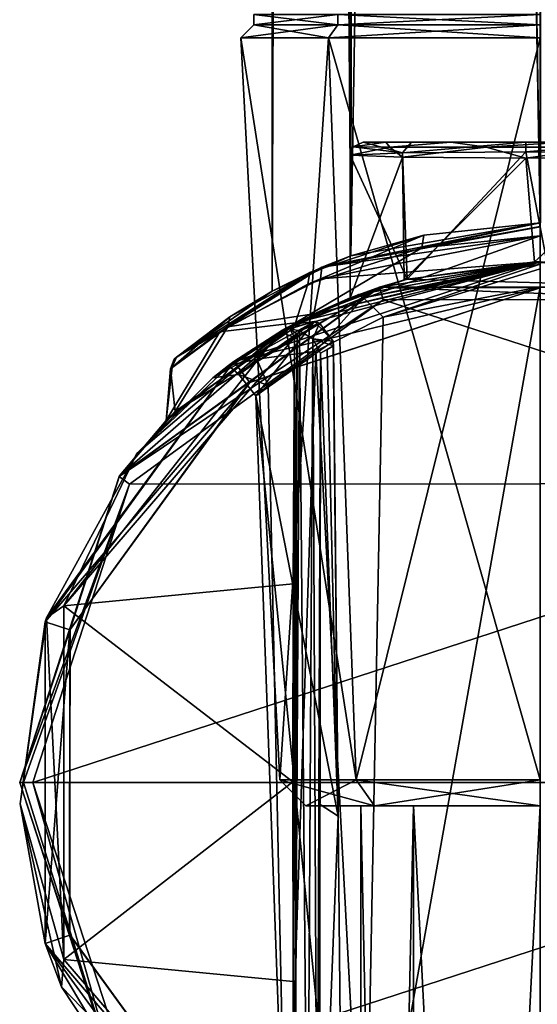
# Model space of a CAD drawing. Units: millimetres. Extents: x -57 to 127, y -454 to 454.
# Drawn here: x -20 to 0, y -9 to 29 of the extents above; entities that cross this region are included whole.
import ezdxf

# ---------------------------------------------------------------- set-up
doc = ezdxf.new("R2010")
doc.units = ezdxf.units.MM
doc.header["$LTSCALE"] = 65.185185
for name, color, linetype in [('371', 7, 'CONTINUOUS'), ('373', 7, 'CONTINUOUS'), ('375', 7, 'CONTINUOUS'), ('377', 7, 'CONTINUOUS'), ('379', 7, 'CONTINUOUS'), ('383', 7, 'CONTINUOUS'), ('384', 7, 'CONTINUOUS'), ('385', 7, 'CONTINUOUS'), ('386', 7, 'CONTINUOUS'), ('387', 7, 'CONTINUOUS'), ('388', 7, 'CONTINUOUS'), ('389', 7, 'CONTINUOUS'), ('390', 7, 'CONTINUOUS'), ('391', 7, 'CONTINUOUS'), ('392', 7, 'CONTINUOUS'), ('400', 7, 'CONTINUOUS'), ('401', 7, 'CONTINUOUS'), ('402', 7, 'CONTINUOUS'), ('403', 7, 'CONTINUOUS'), ('404', 7, 'CONTINUOUS'), ('405', 7, 'CONTINUOUS'), ('406', 7, 'CONTINUOUS'), ('407', 7, 'CONTINUOUS'), ('410', 7, 'CONTINUOUS'), ('416', 7, 'CONTINUOUS'), ('417', 7, 'CONTINUOUS'), ('418', 7, 'CONTINUOUS'), ('419', 7, 'CONTINUOUS'), ('420', 7, 'CONTINUOUS'), ('423', 7, 'CONTINUOUS'), ('424', 7, 'CONTINUOUS'), ('602', 7, 'CONTINUOUS')]:
    doc.layers.add(name, color=color, linetype=linetype)

msp = doc.modelspace()

# ---------------------------------------------------------------- linework, layer by layer
at = {"layer": '371', "linetype": 'Continuous'}
for points in [[(-9.006, -0.9, -50.107), (-6.368, -0.9, -56.475), (-6.898, -0.9, -50.107), (-9.006, -0.9, -50.107)], [(-6.368, -0.9, -43.739), (-9.006, -0.9, -50.107), (-6.898, -0.9, -50.107), (-6.368, -0.9, -43.739)], [(-6.898, -0.9, -50.107), (-6.368, -0.9, -56.475), (-4.875, -0.9, -54.988), (-6.898, -0.9, -50.107)], [(-4.875, -0.9, -45.226), (-6.368, -0.9, -43.739), (-6.898, -0.9, -50.107), (-4.875, -0.9, -45.226)], [(-6.368, -0.9, -56.475), (0, -0.9, -59.113), (-4.875, -0.9, -54.988), (-6.368, -0.9, -56.475)], [(0, -0.9, -41.101), (-6.368, -0.9, -43.739), (0, -0.9, -43.207), (0, -0.9, -41.101)], [(0, -0.9, -43.207), (-6.368, -0.9, -43.739), (-4.875, -0.9, -45.226), (0, -0.9, -43.207)], [(0, -0.9, -59.113), (0, -0.9, -57.007), (-4.875, -0.9, -54.988), (0, -0.9, -59.113)]]:
    msp.add_3dface(points, dxfattribs=at)
at = {"layer": '373', "linetype": 'Continuous'}
for points in [[(-11.5, 28.6, -50.107), (-8.132, 28.6, -58.239), (-10.006, 0.1, -50.107), (-11.5, 28.6, -50.107)], [(-8.132, 28.6, -41.975), (-11.5, 28.6, -50.107), (-7.076, 0.1, -43.031), (-8.132, 28.6, -41.975)], [(-7.076, 0.1, -43.031), (-11.5, 28.6, -50.107), (-10.006, 0.1, -50.107), (-7.076, 0.1, -43.031)], [(-10.006, 0.1, -50.107), (-8.132, 28.6, -58.239), (-7.076, 0.1, -57.183), (-10.006, 0.1, -50.107)], [(0, 0.1, -40.101), (0, 28.6, -38.607), (-8.132, 28.6, -41.975), (0, 0.1, -40.101)], [(0, 0.1, -40.101), (-8.132, 28.6, -41.975), (-7.076, 0.1, -43.031), (0, 0.1, -40.101)], [(-8.132, 28.6, -58.239), (0, 28.6, -61.607), (-7.076, 0.1, -57.183), (-8.132, 28.6, -58.239)], [(0, 28.6, -61.607), (0, 0.1, -60.113), (-7.076, 0.1, -57.183), (0, 28.6, -61.607)]]:
    msp.add_3dface(points, dxfattribs=at)
at = {"layer": '375', "linetype": 'Continuous'}
for points in [[(-11, 29.1, -50.107), (-7.778, 29.1, -57.885), (-11.5, 28.6, -50.107), (-11, 29.1, -50.107)], [(-11, 29.1, -50.107), (-11.5, 28.6, -50.107), (-8.132, 28.6, -41.975), (-11, 29.1, -50.107)], [(-7.778, 29.1, -57.885), (-8.132, 28.6, -58.239), (-11.5, 28.6, -50.107), (-7.778, 29.1, -57.885)], [(-7.778, 29.1, -42.329), (-11, 29.1, -50.107), (-8.132, 28.6, -41.975), (-7.778, 29.1, -42.329)], [(-7.778, 29.1, -57.885), (0, 29.1, -61.107), (-8.132, 28.6, -58.239), (-7.778, 29.1, -57.885)], [(0, 29.1, -61.107), (0, 28.6, -61.607), (-8.132, 28.6, -58.239), (0, 29.1, -61.107)], [(0, 28.6, -38.607), (-7.778, 29.1, -42.329), (-8.132, 28.6, -41.975), (0, 28.6, -38.607)], [(0, 29.1, -39.107), (-7.778, 29.1, -42.329), (0, 28.6, -38.607), (0, 29.1, -39.107)]]:
    msp.add_3dface(points, dxfattribs=at)
at = {"layer": '377', "linetype": 'Continuous'}
for points in [[(-9.006, -0.9, -50.107), (-6.368, -0.9, -43.739), (-10.006, 0.1, -50.107), (-9.006, -0.9, -50.107)], [(-9.006, -0.9, -50.107), (-10.006, 0.1, -50.107), (-7.076, 0.1, -57.183), (-9.006, -0.9, -50.107)], [(-6.368, -0.9, -43.739), (-7.076, 0.1, -43.031), (-10.006, 0.1, -50.107), (-6.368, -0.9, -43.739)], [(-6.368, -0.9, -56.475), (-9.006, -0.9, -50.107), (-7.076, 0.1, -57.183), (-6.368, -0.9, -56.475)], [(0, 0.1, -60.113), (-6.368, -0.9, -56.475), (-7.076, 0.1, -57.183), (0, 0.1, -60.113)], [(-6.368, -0.9, -43.739), (0, -0.9, -41.101), (-7.076, 0.1, -43.031), (-6.368, -0.9, -43.739)], [(0, -0.9, -41.101), (0, 0.1, -40.101), (-7.076, 0.1, -43.031), (0, -0.9, -41.101)], [(0, -0.9, -59.113), (-6.368, -0.9, -56.475), (0, 0.1, -60.113), (0, -0.9, -59.113)]]:
    msp.add_3dface(points, dxfattribs=at)
at = {"layer": '379', "linetype": 'Continuous'}
for points in [[(-6.898, -0.9, -50.107), (-4.875, -0.9, -54.988), (-6.899, -96.4, -50.107), (-6.898, -0.9, -50.107)], [(-4.878, -96.4, -45.227), (-6.898, -0.9, -50.107), (-6.899, -96.4, -50.107), (-4.878, -96.4, -45.227)], [(-6.899, -96.4, -50.107), (-4.875, -0.9, -54.988), (-4.878, -96.4, -54.987), (-6.899, -96.4, -50.107)], [(-4.875, -0.9, -45.226), (-6.898, -0.9, -50.107), (-4.878, -96.4, -45.227), (-4.875, -0.9, -45.226)], [(-4.875, -0.9, -54.988), (0, -0.9, -57.007), (-4.878, -96.4, -54.987), (-4.875, -0.9, -54.988)], [(0, -0.9, -57.007), (0, -96.4, -57.007), (-4.878, -96.4, -54.987), (0, -0.9, -57.007)], [(0, -96.4, -43.207), (-4.875, -0.9, -45.226), (-4.878, -96.4, -45.227), (0, -96.4, -43.207)], [(0, -0.9, -43.207), (-4.875, -0.9, -45.226), (0, -96.4, -43.207), (0, -0.9, -43.207)]]:
    msp.add_3dface(points, dxfattribs=at)
at = {"layer": '383', "linetype": 'Continuous'}
for points in [[(-7.776, 29.5, -42.331), (-11, 29.5, -50.107), (-7.778, 29.1, -42.329), (-7.776, 29.5, -42.331)], [(-11, 29.5, -50.107), (-7.776, 29.5, -57.883), (-11, 29.1, -50.107), (-11, 29.5, -50.107)], [(-7.778, 29.1, -42.329), (-11, 29.5, -50.107), (-11, 29.1, -50.107), (-7.778, 29.1, -42.329)], [(-11, 29.1, -50.107), (-7.776, 29.5, -57.883), (-7.778, 29.1, -57.885), (-11, 29.1, -50.107)], [(0, 29.1, -39.107), (-7.776, 29.5, -42.331), (-7.778, 29.1, -42.329), (0, 29.1, -39.107)], [(-7.776, 29.5, -57.883), (0, 29.5, -61.107), (-7.778, 29.1, -57.885), (-7.776, 29.5, -57.883)], [(0, 29.5, -61.107), (0, 29.1, -61.107), (-7.778, 29.1, -57.885), (0, 29.5, -61.107)], [(0, 29.5, -39.107), (-7.776, 29.5, -42.331), (0, 29.1, -39.107), (0, 29.5, -39.107)]]:
    msp.add_3dface(points, dxfattribs=at)
at = {"layer": '384', "linetype": 'Continuous'}
for points in [[(-11.771, 16.169, -21.207), (0, 20, -21.207), (-9.902, 17.377, -42.263), (-11.771, 16.169, -21.207)], [(-9.902, 17.377, -42.263), (0, 20, -21.207), (-6.978, 18.743, -39.74), (-9.902, 17.377, -42.263)], [(0, 20, -21.207), (0, 20, -37.75), (-6.978, 18.743, -39.74), (0, 20, -21.207)], [(-9.487, 17.607, -58.416), (-10.009, 17.315, -61.231), (-12.576, 15.551, -52.44), (-9.487, 17.607, -58.416)], [(-9.749, 17.463, -59.831), (-10.009, 17.315, -61.231), (-9.487, 17.607, -58.416), (-9.749, 17.463, -59.831)], [(-10.009, 17.315, -61.231), (-15.498, 12.642, -61.231), (-12.576, 15.551, -52.44), (-10.009, 17.315, -61.231)], [(-11.972, 16.021, -45.714), (-11.771, 16.169, -21.207), (-9.902, 17.377, -42.263), (-11.972, 16.021, -45.714)], [(-19.023, 6.176, -21.207), (-11.771, 16.169, -21.207), (-18.973, 6.327, -61.231), (-19.023, 6.176, -21.207)], [(-18.973, 6.327, -61.231), (-11.771, 16.169, -21.207), (-15.498, 12.642, -61.231), (-18.973, 6.327, -61.231)], [(-15.498, 12.642, -61.231), (-11.771, 16.169, -21.207), (-12.576, 15.551, -52.44), (-15.498, 12.642, -61.231)], [(-12.576, 15.551, -52.44), (-11.771, 16.169, -21.207), (-11.972, 16.021, -45.714), (-12.576, 15.551, -52.44)], [(-19.984, -0.811, -61.231), (-19.023, 6.176, -21.207), (-18.973, 6.327, -61.231), (-19.984, -0.811, -61.231)], [(-19.019, -6.185, -21.207), (-19.023, 6.176, -21.207), (-19.984, -0.811, -61.231), (-19.019, -6.185, -21.207)], [(-18.398, -7.843, -61.231), (-19.019, -6.185, -21.207), (-19.984, -0.811, -61.231), (-18.398, -7.843, -61.231)], [(-11.753, -16.182, -21.207), (-19.019, -6.185, -21.207), (-14.423, -13.856, -61.231), (-11.753, -16.182, -21.207)], [(-14.423, -13.856, -61.231), (-19.019, -6.185, -21.207), (-18.398, -7.843, -61.231), (-14.423, -13.856, -61.231)]]:
    msp.add_3dface(points, dxfattribs=at)
at = {"layer": '385', "linetype": 'Continuous'}
for points in [[(-6.978, 18.743, -39.74), (0, 20, -37.75), (-6.786, 18.62, -40.332), (-6.978, 18.743, -39.74)], [(-6.786, 18.62, -40.332), (0, 20, -37.75), (0, 19.915, -38.154), (-6.786, 18.62, -40.332)], [(-6.786, 18.62, -40.332), (0, 19.915, -38.154), (-6.039, 17.87, -40.548), (-6.786, 18.62, -40.332)], [(-6.039, 17.87, -40.548), (0, 19.915, -38.154), (0, 19.733, -38.43), (-6.039, 17.87, -40.548)], [(0, 19.044, -38.749), (-6.039, 17.87, -40.548), (0, 19.733, -38.43), (0, 19.044, -38.749)], [(-10.89, 16.256, -45.572), (-9.902, 17.377, -42.263), (-6.786, 18.62, -40.332), (-10.89, 16.256, -45.572)], [(-10.89, 16.256, -45.572), (-6.786, 18.62, -40.332), (-8.621, 16.563, -42.88), (-10.89, 16.256, -45.572)], [(-9.902, 17.377, -42.263), (-6.978, 18.743, -39.74), (-6.786, 18.62, -40.332), (-9.902, 17.377, -42.263)], [(-8.621, 16.563, -42.88), (-6.786, 18.62, -40.332), (-6.039, 17.87, -40.548), (-8.621, 16.563, -42.88)], [(-9.487, 17.607, -58.416), (-12.576, 15.551, -52.44), (-8.672, 17.714, -58.177), (-9.487, 17.607, -58.416)], [(-8.672, 17.714, -58.177), (-12.576, 15.551, -52.44), (-11.58, 15.675, -52.21), (-8.672, 17.714, -58.177)], [(-8.672, 17.714, -58.177), (-11.58, 15.675, -52.21), (-10.932, 14.848, -52.424), (-8.672, 17.714, -58.177)], [(-7.955, 16.955, -58.086), (-8.672, 17.714, -58.177), (-10.932, 14.848, -52.424), (-7.955, 16.955, -58.086)], [(-8.672, 17.714, -58.177), (-7.955, 16.955, -58.086), (-8.481, 17.645, -58.133), (-8.672, 17.714, -58.177)], [(-11.972, 16.021, -45.714), (-9.902, 17.377, -42.263), (-10.89, 16.256, -45.572), (-11.972, 16.021, -45.714)], [(-10.452, 15.255, -46.101), (-10.89, 16.256, -45.572), (-8.621, 16.563, -42.88), (-10.452, 15.255, -46.101)], [(-12.576, 15.551, -52.44), (-11.972, 16.021, -45.714), (-11.58, 15.675, -52.21), (-12.576, 15.551, -52.44)], [(-11.58, 15.675, -52.21), (-11.972, 16.021, -45.714), (-10.89, 16.256, -45.572), (-11.58, 15.675, -52.21)], [(-11.58, 15.675, -52.21), (-10.89, 16.256, -45.572), (-10.452, 15.255, -46.101), (-11.58, 15.675, -52.21)], [(-10.932, 14.848, -52.424), (-11.58, 15.675, -52.21), (-10.452, 15.255, -46.101), (-10.932, 14.848, -52.424)]]:
    msp.add_3dface(points, dxfattribs=at)
at = {"layer": '386', "linetype": 'Continuous'}
for points in [[(-10.009, 17.315, -61.231), (-9.749, 17.463, -59.831), (-9.619, 17.421, -61.53), (-10.009, 17.315, -61.231)], [(-9.749, 17.463, -59.831), (-9.487, 17.607, -58.416), (-9.619, 17.421, -61.53), (-9.749, 17.463, -59.831)], [(-9.487, 17.607, -58.416), (-8.672, 17.714, -58.177), (-9.619, 17.421, -61.53), (-9.487, 17.607, -58.416)], [(-9.619, 17.421, -61.53), (-8.672, 17.714, -58.177), (-9.246, 17.352, -61.704), (-9.619, 17.421, -61.53)], [(-8.672, 17.714, -58.177), (-8.481, 17.645, -58.133), (-9.246, 17.352, -61.704), (-8.672, 17.714, -58.177)], [(-9.246, 17.352, -61.704), (-8.481, 17.645, -58.133), (-8.739, 17.045, -61.463), (-9.246, 17.352, -61.704)], [(-8.481, 17.645, -58.133), (-7.955, 16.955, -58.086), (-8.739, 17.045, -61.463), (-8.481, 17.645, -58.133)], [(-7.955, 16.955, -58.086), (-7.939, 16.774, -58.09), (-8.739, 17.045, -61.463), (-7.955, 16.955, -58.086)], [(-8.739, 17.045, -61.463), (-7.939, 16.774, -58.09), (-8.44, 16.498, -60.928), (-8.739, 17.045, -61.463)], [(-8.44, 16.498, -60.928), (-7.939, 16.774, -58.09), (-8.19, 16.638, -59.509), (-8.44, 16.498, -60.928)]]:
    msp.add_3dface(points, dxfattribs=at)
at = {"layer": '387', "linetype": 'Continuous'}
for points in [[(-8.19, 16.638, -59.509), (-7.939, 16.774, -58.09), (-7.769, -1.295, -57.126), (-8.19, 16.638, -59.509)], [(-8.5, -0.821, -61.267), (-8.44, 16.498, -60.928), (-7.769, -1.295, -57.126), (-8.5, -0.821, -61.267)], [(-8.44, 16.498, -60.928), (-8.19, 16.638, -59.509), (-7.769, -1.295, -57.126), (-8.44, 16.498, -60.928)], [(-8.427, -18.138, -60.857), (-8.5, -0.821, -61.267), (-7.769, -1.295, -57.126), (-8.427, -18.138, -60.857)], [(-7.6, -18.5, -56.165), (-8.427, -18.138, -60.857), (-7.769, -1.295, -57.126), (-7.6, -18.5, -56.165)]]:
    msp.add_3dface(points, dxfattribs=at)
at = {"layer": '388', "linetype": 'Continuous'}
for points in [[(-9.499, 7.627, -62.021), (-9.343, 17.223, -61.722), (-9.512, 0.029, -62.094), (-9.499, 7.627, -62.021)], [(-9.512, 0.029, -62.094), (-9.343, 17.223, -61.722), (-9.498, -7.638, -62.021), (-9.512, 0.029, -62.094)], [(-9.444, 17.088, -61.73), (-9.343, 17.223, -61.722), (-9.499, 7.627, -62.021), (-9.444, 17.088, -61.73)], [(-9.343, 17.223, -61.722), (-9.444, -17.088, -61.73), (-9.498, -7.638, -62.021), (-9.343, 17.223, -61.722)], [(-9.444, -17.088, -61.73), (-9.246, 17.352, -61.704), (-8.945, -17.724, -61.585), (-9.444, -17.088, -61.73)], [(-9.246, 17.352, -61.704), (-9.444, -17.088, -61.73), (-9.343, 17.223, -61.722), (-9.246, 17.352, -61.704)], [(-9.246, 17.352, -61.704), (-8.739, 17.045, -61.463), (-8.945, -17.724, -61.585), (-9.246, 17.352, -61.704)], [(-8.739, 17.045, -61.463), (-8.574, -18.069, -61.231), (-8.945, -17.724, -61.585), (-8.739, 17.045, -61.463)], [(-8.574, -18.069, -61.231), (-8.739, 17.045, -61.463), (-8.44, 16.498, -60.928), (-8.574, -18.069, -61.231)], [(-8.482, -18.113, -61.05), (-8.574, -18.069, -61.231), (-8.44, 16.498, -60.928), (-8.482, -18.113, -61.05)], [(-8.482, -18.113, -61.05), (-8.44, 16.498, -60.928), (-8.5, -0.821, -61.267), (-8.482, -18.113, -61.05)], [(-8.427, -18.138, -60.857), (-8.482, -18.113, -61.05), (-8.5, -0.821, -61.267), (-8.427, -18.138, -60.857)]]:
    msp.add_3dface(points, dxfattribs=at)
at = {"layer": '389', "linetype": 'Continuous'}
for points in [[(-9.444, 17.088, -61.73), (-9.499, 7.627, -62.021), (-18.305, 6.792, -61.73), (-9.444, 17.088, -61.73)], [(-9.499, 7.627, -62.021), (-9.512, 0.029, -62.094), (-18.305, 6.792, -61.73), (-9.499, 7.627, -62.021)], [(-18.305, 6.792, -61.73), (-9.512, 0.029, -62.094), (-18.305, -6.792, -61.73), (-18.305, 6.792, -61.73)], [(-9.512, 0.029, -62.094), (-9.498, -7.638, -62.021), (-18.305, -6.792, -61.73), (-9.512, 0.029, -62.094)], [(-9.498, -7.638, -62.021), (-9.444, -17.088, -61.73), (-18.305, -6.792, -61.73), (-9.498, -7.638, -62.021)]]:
    msp.add_3dface(points, dxfattribs=at)
at = {"layer": '390', "linetype": 'Continuous'}
for points in [[(-10.009, 17.315, -61.231), (-9.619, 17.421, -61.53), (-9.444, 17.088, -61.73), (-10.009, 17.315, -61.231)], [(-9.619, 17.421, -61.53), (-9.246, 17.352, -61.704), (-9.343, 17.223, -61.722), (-9.619, 17.421, -61.53)], [(-9.619, 17.421, -61.53), (-9.343, 17.223, -61.722), (-9.444, 17.088, -61.73), (-9.619, 17.421, -61.53)], [(-15.498, 12.642, -61.231), (-10.009, 17.315, -61.231), (-18.305, 6.792, -61.73), (-15.498, 12.642, -61.231)], [(-10.009, 17.315, -61.231), (-9.444, 17.088, -61.73), (-18.305, 6.792, -61.73), (-10.009, 17.315, -61.231)], [(-18.973, 6.327, -61.231), (-15.498, 12.642, -61.231), (-18.305, 6.792, -61.73), (-18.973, 6.327, -61.231)], [(-18.973, 6.327, -61.231), (-18.305, 6.792, -61.73), (-18.305, -6.792, -61.73), (-18.973, 6.327, -61.231)], [(-19.984, -0.811, -61.231), (-18.973, 6.327, -61.231), (-18.305, -6.792, -61.73), (-19.984, -0.811, -61.231)], [(-18.398, -7.843, -61.231), (-19.984, -0.811, -61.231), (-18.305, -6.792, -61.73), (-18.398, -7.843, -61.231)], [(-9.444, -17.088, -61.73), (-18.398, -7.843, -61.231), (-18.305, -6.792, -61.73), (-9.444, -17.088, -61.73)], [(-14.423, -13.856, -61.231), (-18.398, -7.843, -61.231), (-9.444, -17.088, -61.73), (-14.423, -13.856, -61.231)]]:
    msp.add_3dface(points, dxfattribs=at)
at = {"layer": '391', "linetype": 'Continuous'}
for points in [[(0, -20, -40.453), (-6.736, -18.832, -43.12), (0, 19.044, -38.749), (0, -20, -40.453)], [(-6.736, -18.832, -43.12), (-6.039, 17.87, -40.548), (0, 19.044, -38.749), (-6.736, -18.832, -43.12)], [(-6.736, -18.832, -43.12), (-8.621, 16.563, -42.88), (-6.039, 17.87, -40.548), (-6.736, -18.832, -43.12)], [(-7.955, 16.955, -58.086), (-10.932, 14.848, -52.424), (-7.769, -1.295, -57.126), (-7.955, 16.955, -58.086)], [(-7.939, 16.774, -58.09), (-7.955, 16.955, -58.086), (-7.769, -1.295, -57.126), (-7.939, 16.774, -58.09)], [(-9.745, -17.465, -49.497), (-10.452, 15.255, -46.101), (-8.621, 16.563, -42.88), (-9.745, -17.465, -49.497)], [(-6.736, -18.832, -43.12), (-9.745, -17.465, -49.497), (-8.621, 16.563, -42.88), (-6.736, -18.832, -43.12)], [(-9.745, -17.465, -49.497), (-10.932, 14.848, -52.424), (-10.452, 15.255, -46.101), (-9.745, -17.465, -49.497)], [(-9.745, -17.465, -49.497), (-7.6, -18.5, -56.165), (-10.932, 14.848, -52.424), (-9.745, -17.465, -49.497)], [(-10.932, 14.848, -52.424), (-7.6, -18.5, -56.165), (-7.769, -1.295, -57.126), (-10.932, 14.848, -52.424)]]:
    msp.add_3dface(points, dxfattribs=at)
at = {"layer": '392', "linetype": 'Continuous'}
for points in [[(0, 19, -21.207), (0, 20, -21.207), (-11.771, 16.169, -21.207), (0, 19, -21.207)], [(-11.165, 15.371, -21.207), (0, 19, -21.207), (-11.771, 16.169, -21.207), (-11.165, 15.371, -21.207)], [(-11.165, 15.371, -21.207), (-11.771, 16.169, -21.207), (-19.023, 6.176, -21.207), (-11.165, 15.371, -21.207)], [(-18.071, 5.866, -21.207), (-11.165, 15.371, -21.207), (-19.023, 6.176, -21.207), (-18.071, 5.866, -21.207)], [(-18.071, 5.866, -21.207), (-19.023, 6.176, -21.207), (-19.019, -6.185, -21.207), (-18.071, 5.866, -21.207)], [(-18.071, -5.866, -21.207), (-18.071, 5.866, -21.207), (-19.019, -6.185, -21.207), (-18.071, -5.866, -21.207)], [(-11.165, -15.371, -21.207), (-18.071, -5.866, -21.207), (-19.019, -6.185, -21.207), (-11.165, -15.371, -21.207)], [(-11.165, -15.371, -21.207), (-19.019, -6.185, -21.207), (-11.753, -16.182, -21.207), (-11.165, -15.371, -21.207)]]:
    msp.add_3dface(points, dxfattribs=at)
at = {"layer": '400', "linetype": 'Continuous'}
for points in [[(-6.033, 18.543, 47), (-15.778, 11.459, 47), (15.761, 11.482, 47), (-6.033, 18.543, 47)], [(6.014, 18.549, 47), (-6.033, 18.543, 47), (15.761, 11.482, 47), (6.014, 18.549, 47)], [(-15.778, 11.459, 47), (-19.5, 0, 47), (15.761, 11.482, 47), (-15.778, 11.459, 47)], [(15.761, 11.482, 47), (-19.5, 0, 47), (19.5, 0, 47), (15.761, 11.482, 47)], [(19.5, 0, 47), (-19.5, 0, 47), (-15.761, -11.482, 47), (19.5, 0, 47)], [(15.778, -11.459, 47), (19.5, 0, 47), (-15.761, -11.482, 47), (15.778, -11.459, 47)]]:
    msp.add_3dface(points, dxfattribs=at)
at = {"layer": '401', "linetype": 'Continuous'}
for points in [[(-16.18, 11.756, 46.5), (-6.033, 18.543, 47), (-6.18, 19.021, 46.5), (-16.18, 11.756, 46.5)], [(-6.033, 18.543, 47), (6.014, 18.549, 47), (-6.18, 19.021, 46.5), (-6.033, 18.543, 47)], [(-6.18, 19.021, 46.5), (6.014, 18.549, 47), (6.18, 19.021, 46.5), (-6.18, 19.021, 46.5)], [(-15.778, 11.459, 47), (-6.033, 18.543, 47), (-16.18, 11.756, 46.5), (-15.778, 11.459, 47)], [(-20, 0, 46.5), (-15.778, 11.459, 47), (-16.18, 11.756, 46.5), (-20, 0, 46.5)], [(-19.854, 0, 46.854), (-15.778, 11.459, 47), (-20, 0, 46.5), (-19.854, 0, 46.854)], [(-19.5, 0, 47), (-15.778, 11.459, 47), (-19.854, 0, 46.854), (-19.5, 0, 47)]]:
    msp.add_3dface(points, dxfattribs=at)
at = {"layer": '402', "linetype": 'Continuous'}
for points in [[(-19.854, 0, 46.854), (-20, 0, 46.5), (-16.18, -11.756, 46.5), (-19.854, 0, 46.854)], [(-19.5, 0, 47), (-19.854, 0, 46.854), (-16.18, -11.756, 46.5), (-19.5, 0, 47)], [(-15.761, -11.482, 47), (-19.5, 0, 47), (-16.18, -11.756, 46.5), (-15.761, -11.482, 47)]]:
    msp.add_3dface(points, dxfattribs=at)
at = {"layer": '403', "linetype": 'Continuous'}
for points in [[(-16.18, -11.756, 46.5), (-20, 0, 46.5), (-16.182, -11.753, -21), (-16.18, -11.756, 46.5)], [(-16.182, -11.753, -21), (-20, 0, 46.5), (-20, 0, -21), (-16.182, -11.753, -21)]]:
    msp.add_3dface(points, dxfattribs=at)
at = {"layer": '404', "linetype": 'Continuous'}
for points in [[(0, 20, -14.8), (-6.167, 19.025, -21), (-9.4, 17.653, -11.426), (0, 20, -14.8)], [(0, 20, 14.8), (-8.704, 18.007, 11.964), (-0.223, 19.999, 18.477), (0, 20, 14.8)], [(-0.223, 19.999, 18.477), (-8.704, 18.007, 11.964), (-5.23, 19.304, 20.965), (-0.223, 19.999, 18.477)], [(6.187, 19.019, -21), (-6.167, 19.025, -21), (0, 20, -14.8), (6.187, 19.019, -21)], [(-5.116, 19.335, 31.416), (6.18, 19.021, 46.5), (0.247, 19.998, 33.459), (-5.116, 19.335, 31.416)], [(4.097, 19.576, 19.656), (0, 20, 14.8), (-0.223, 19.999, 18.477), (4.097, 19.576, 19.656)], [(-8.704, 18.007, 11.964), (-7.3, 18.62, 26.304), (-5.23, 19.304, 20.965), (-8.704, 18.007, 11.964)], [(-7.3, 18.62, 26.304), (-6.18, 19.021, 46.5), (-5.116, 19.335, 31.416), (-7.3, 18.62, 26.304)], [(-6.18, 19.021, 46.5), (6.18, 19.021, 46.5), (-5.116, 19.335, 31.416), (-6.18, 19.021, 46.5)], [(-16.18, 11.756, 46.5), (-6.18, 19.021, 46.5), (-14.029, 14.254, 4.719), (-16.18, 11.756, 46.5)], [(-6.167, 19.025, -21), (-16.166, 11.776, -21), (-9.4, 17.653, -11.426), (-6.167, 19.025, -21)], [(-14.029, 14.254, 4.719), (-6.18, 19.021, 46.5), (-8.704, 18.007, 11.964), (-14.029, 14.254, 4.719)], [(-8.704, 18.007, 11.964), (-6.18, 19.021, 46.5), (-7.3, 18.62, 26.304), (-8.704, 18.007, 11.964)], [(-9.4, 17.653, -11.426), (-16.166, 11.776, -21), (-14.378, 13.902, -3.511), (-9.4, 17.653, -11.426)], [(-16.166, 11.776, -21), (-16.18, 11.756, 46.5), (-14.029, 14.254, 4.719), (-16.166, 11.776, -21)], [(-14.378, 13.902, -3.511), (-16.166, 11.776, -21), (-14.029, 14.254, 4.719), (-14.378, 13.902, -3.511)], [(-20, 0, -21), (-16.18, 11.756, 46.5), (-16.166, 11.776, -21), (-20, 0, -21)], [(-20, 0, 46.5), (-16.18, 11.756, 46.5), (-20, 0, -21), (-20, 0, 46.5)]]:
    msp.add_3dface(points, dxfattribs=at)
at = {"layer": '405', "linetype": 'Continuous'}
for points in [[(-11.179, 15.363, -21), (-16.166, 11.776, -21), (-6.167, 19.025, -21), (-11.179, 15.363, -21)], [(0, 19, -21), (-11.179, 15.363, -21), (-6.167, 19.025, -21), (0, 19, -21)], [(0, 19, -21), (-6.167, 19.025, -21), (6.187, 19.019, -21), (0, 19, -21)], [(-11.179, 15.363, -21), (-18.067, 5.879, -21), (-16.166, 11.776, -21), (-11.179, 15.363, -21)], [(-18.067, 5.879, -21), (-20, 0, -21), (-16.166, 11.776, -21), (-18.067, 5.879, -21)], [(-18.067, 5.879, -21), (-18.086, -5.822, -21), (-20, 0, -21), (-18.067, 5.879, -21)], [(-18.086, -5.822, -21), (-16.182, -11.753, -21), (-20, 0, -21), (-18.086, -5.822, -21)], [(-18.086, -5.822, -21), (-11.159, -15.377, -21), (-16.182, -11.753, -21), (-18.086, -5.822, -21)]]:
    msp.add_3dface(points, dxfattribs=at)
at = {"layer": '406', "linetype": 'Continuous'}
for points in [[(0, 20, -14.8), (-9.4, 17.653, -11.426), (0, 21, -14.8), (0, 20, -14.8)], [(0, 21, -14.8), (-9.4, 17.653, -11.426), (-4.549, 20.535, -14.084), (0, 21, -14.8)], [(-8.446, 19.349, 12.153), (0, 20, 14.8), (0, 21, 14.8), (-8.446, 19.349, 12.153)], [(-4.549, 20.535, -14.084), (-9.4, 17.653, -11.426), (-8.933, 19.144, -11.8), (-4.549, 20.535, -14.084)], [(-8.704, 18.007, 11.964), (0, 20, 14.8), (-8.446, 19.349, 12.153), (-8.704, 18.007, 11.964)], [(-11.999, 17.509, 8.663), (-8.704, 18.007, 11.964), (-8.446, 19.349, 12.153), (-11.999, 17.509, 8.663)], [(-8.933, 19.144, -11.8), (-9.4, 17.653, -11.426), (-12.309, 17.307, -8.217), (-8.933, 19.144, -11.8)], [(-14.029, 14.254, 4.719), (-8.704, 18.007, 11.964), (-11.999, 17.509, 8.663), (-14.029, 14.254, 4.719)], [(-9.4, 17.653, -11.426), (-14.378, 13.902, -3.511), (-12.309, 17.307, -8.217), (-9.4, 17.653, -11.426)], [(-14.207, 15.894, 4.147), (-14.029, 14.254, 4.719), (-11.999, 17.509, 8.663), (-14.207, 15.894, 4.147)], [(-12.309, 17.307, -8.217), (-14.378, 13.902, -3.511), (-14.14, 15.95, -4.371), (-12.309, 17.307, -8.217)], [(-14.14, 15.95, -4.371), (-14.378, 13.902, -3.511), (-14.207, 15.894, 4.147), (-14.14, 15.95, -4.371)], [(-14.378, 13.902, -3.511), (-14.029, 14.254, 4.719), (-14.207, 15.894, 4.147), (-14.378, 13.902, -3.511)]]:
    msp.add_3dface(points, dxfattribs=at)
at = {"layer": '407', "linetype": 'Continuous'}
for points in [[(0, 21.5, 14.3), (-8.39, 19.796, 11.721), (0, 21.348, 14.659), (0, 21.5, 14.3)], [(-8.39, 19.796, 11.721), (0, 21, 14.8), (0, 21.348, 14.659), (-8.39, 19.796, 11.721)], [(0, 21.359, -14.648), (-4.549, 20.535, -14.084), (0, 21.5, -14.3), (0, 21.359, -14.648)], [(0, 21.5, -14.3), (-4.549, 20.535, -14.084), (-4.472, 21.03, -13.616), (0, 21.5, -14.3)], [(0, 21, -14.8), (-4.549, 20.535, -14.084), (0, 21.359, -14.648), (0, 21, -14.8)], [(-4.549, 20.535, -14.084), (-8.933, 19.144, -11.8), (-4.472, 21.03, -13.616), (-4.549, 20.535, -14.084)], [(-4.472, 21.03, -13.616), (-8.933, 19.144, -11.8), (-8.852, 19.593, -11.391), (-4.472, 21.03, -13.616)], [(-8.446, 19.349, 12.153), (0, 21, 14.8), (-8.39, 19.796, 11.721), (-8.446, 19.349, 12.153)], [(-11.999, 17.509, 8.663), (-8.446, 19.349, 12.153), (-8.39, 19.796, 11.721), (-11.999, 17.509, 8.663)], [(-11.921, 17.892, 8.3), (-11.999, 17.509, 8.663), (-8.39, 19.796, 11.721), (-11.921, 17.892, 8.3)], [(-8.852, 19.593, -11.391), (-12.309, 17.307, -8.217), (-13.972, 16.341, -4.265), (-8.852, 19.593, -11.391)], [(-8.933, 19.144, -11.8), (-12.309, 17.307, -8.217), (-8.852, 19.593, -11.391), (-8.933, 19.144, -11.8)], [(-14.207, 15.894, 4.147), (-11.999, 17.509, 8.663), (-11.921, 17.892, 8.3), (-14.207, 15.894, 4.147)], [(-14.069, 16.258, 3.949), (-14.207, 15.894, 4.147), (-11.921, 17.892, 8.3), (-14.069, 16.258, 3.949)], [(-12.309, 17.307, -8.217), (-14.14, 15.95, -4.371), (-13.972, 16.341, -4.265), (-12.309, 17.307, -8.217)], [(-13.972, 16.341, -4.265), (-14.14, 15.95, -4.371), (-14.069, 16.258, 3.949), (-13.972, 16.341, -4.265)], [(-14.14, 15.95, -4.371), (-14.207, 15.894, 4.147), (-14.069, 16.258, 3.949), (-14.14, 15.95, -4.371)]]:
    msp.add_3dface(points, dxfattribs=at)
at = {"layer": '410', "linetype": 'Continuous'}
for points in [[(-8.39, 19.796, 11.721), (0, 21.5, 14.3), (-7.276, 20.232, 7.288), (-8.39, 19.796, 11.721)], [(0.012, 21.5, -10.3), (-4.472, 21.03, -13.616), (-7.283, 20.229, -7.282), (0.012, 21.5, -10.3)], [(-7.276, 20.232, 7.288), (0, 21.5, 14.3), (-0.006, 21.5, 10.3), (-7.276, 20.232, 7.288)], [(0, 21.5, -14.3), (-4.472, 21.03, -13.616), (0.012, 21.5, -10.3), (0, 21.5, -14.3)], [(-4.472, 21.03, -13.616), (-8.852, 19.593, -11.391), (-7.283, 20.229, -7.282), (-4.472, 21.03, -13.616)], [(-10.3, 18.872), (-8.39, 19.796, 11.721), (-7.276, 20.232, 7.288), (-10.3, 18.872)], [(-8.852, 19.593, -11.391), (-10.3, 18.872), (-7.283, 20.229, -7.282), (-8.852, 19.593, -11.391)], [(-11.921, 17.892, 8.3), (-8.39, 19.796, 11.721), (-10.3, 18.872), (-11.921, 17.892, 8.3)], [(-8.852, 19.593, -11.391), (-13.972, 16.341, -4.265), (-10.3, 18.872), (-8.852, 19.593, -11.391)], [(-13.972, 16.341, -4.265), (-11.921, 17.892, 8.3), (-10.3, 18.872), (-13.972, 16.341, -4.265)], [(-13.972, 16.341, -4.265), (-14.069, 16.258, 3.949), (-11.921, 17.892, 8.3), (-13.972, 16.341, -4.265)]]:
    msp.add_3dface(points, dxfattribs=at)
at = {"layer": '416', "linetype": 'Continuous'}
for points in [[(-5.288, 24.184, 30.028), (-5.116, 19.335, 31.416), (-0.561, 24.22, 32.368), (-5.288, 24.184, 30.028)], [(-5.116, 19.335, 31.416), (0.247, 19.998, 33.459), (-0.561, 24.22, 32.368), (-5.116, 19.335, 31.416)], [(-0.561, 24.22, 32.368), (0.247, 19.998, 33.459), (4.121, 24.204, 31.304), (-0.561, 24.22, 32.368)], [(-7.3, 24.1, 24.937), (-5.116, 19.335, 31.416), (-5.288, 24.184, 30.028), (-7.3, 24.1, 24.937)], [(-7.3, 18.62, 26.304), (-5.116, 19.335, 31.416), (-7.3, 24.1, 24.937), (-7.3, 18.62, 26.304)]]:
    msp.add_3dface(points, dxfattribs=at)
at = {"layer": '417', "linetype": 'Continuous'}
for points in [[(-7.192, 24.411, 24.937), (-5.288, 24.184, 30.028), (-6.8, 24.6, 24.937), (-7.192, 24.411, 24.937)], [(-6.8, 24.6, 24.937), (-5.288, 24.184, 30.028), (-4.942, 24.6, 29.675), (-6.8, 24.6, 24.937)], [(-5.288, 24.184, 30.028), (-0.561, 24.22, 32.368), (-0.554, 24.6, 31.881), (-5.288, 24.184, 30.028)], [(-4.942, 24.6, 29.675), (-5.288, 24.184, 30.028), (-0.554, 24.6, 31.881), (-4.942, 24.6, 29.675)], [(-0.561, 24.22, 32.368), (4.121, 24.204, 31.304), (3.843, 24.6, 30.901), (-0.561, 24.22, 32.368)], [(-0.554, 24.6, 31.881), (-0.561, 24.22, 32.368), (3.843, 24.6, 30.901), (-0.554, 24.6, 31.881)], [(-7.3, 24.1, 24.937), (-5.288, 24.184, 30.028), (-7.192, 24.411, 24.937), (-7.3, 24.1, 24.937)]]:
    msp.add_3dface(points, dxfattribs=at)
at = {"layer": '418', "linetype": 'Continuous'}
for points in [[(-5.781, 24.408, 20.6), (-7.192, 24.411, 24.937), (-5.934, 24.6, 21.572), (-5.781, 24.408, 20.6)], [(-7.192, 24.411, 24.937), (-6.8, 24.6, 24.937), (-5.934, 24.6, 21.572), (-7.192, 24.411, 24.937)], [(-3.443, 24.6, 18.974), (-5.781, 24.408, 20.6), (-5.934, 24.6, 21.572), (-3.443, 24.6, 18.974)], [(-2.084, 24.408, 17.92), (-5.781, 24.408, 20.6), (-3.443, 24.6, 18.974), (-2.084, 24.408, 17.92)], [(0.954, 24.6, 17.994), (-2.084, 24.408, 17.92), (-3.443, 24.6, 18.974), (0.954, 24.6, 17.994)], [(2.484, 24.408, 17.92), (-2.084, 24.408, 17.92), (0.954, 24.6, 17.994), (2.484, 24.408, 17.92)], [(-7.3, 24.1, 24.937), (-7.192, 24.411, 24.937), (-5.781, 24.408, 20.6), (-7.3, 24.1, 24.937)], [(-7.3, 24.1, 24.937), (-5.781, 24.408, 20.6), (-5.297, 24.016, 19.856), (-7.3, 24.1, 24.937)], [(-5.781, 24.408, 20.6), (-2.084, 24.408, 17.92), (-5.297, 24.016, 19.856), (-5.781, 24.408, 20.6)], [(-5.297, 24.016, 19.856), (-2.084, 24.408, 17.92), (-0.558, 23.98, 17.506), (-5.297, 24.016, 19.856)], [(-2.084, 24.408, 17.92), (2.484, 24.408, 17.92), (-0.558, 23.98, 17.506), (-2.084, 24.408, 17.92)], [(-0.558, 23.98, 17.506), (2.484, 24.408, 17.92), (4.129, 23.996, 18.575), (-0.558, 23.98, 17.506)]]:
    msp.add_3dface(points, dxfattribs=at)
at = {"layer": '419', "linetype": 'Continuous'}
for points in [[(-7.3, 18.62, 26.304), (-7.3, 24.1, 24.937), (-5.297, 24.016, 19.856), (-7.3, 18.62, 26.304)], [(-5.23, 19.304, 20.965), (-7.3, 18.62, 26.304), (-5.297, 24.016, 19.856), (-5.23, 19.304, 20.965)], [(-5.23, 19.304, 20.965), (-5.297, 24.016, 19.856), (-0.558, 23.98, 17.506), (-5.23, 19.304, 20.965)], [(-0.223, 19.999, 18.477), (-5.23, 19.304, 20.965), (-0.558, 23.98, 17.506), (-0.223, 19.999, 18.477)], [(-0.223, 19.999, 18.477), (-0.558, 23.98, 17.506), (4.129, 23.996, 18.575), (-0.223, 19.999, 18.477)], [(4.097, 19.576, 19.656), (-0.223, 19.999, 18.477), (4.129, 23.996, 18.575), (4.097, 19.576, 19.656)]]:
    msp.add_3dface(points, dxfattribs=at)
at = {"layer": '420', "linetype": 'Continuous'}
for points in [[(-6.8, 24.6, 24.937), (-4.942, 24.6, 29.675), (-5.934, 24.6, 21.572), (-6.8, 24.6, 24.937)], [(-4.942, 24.6, 29.675), (-3.443, 24.6, 18.974), (-5.934, 24.6, 21.572), (-4.942, 24.6, 29.675)], [(-4.942, 24.6, 29.675), (-0.554, 24.6, 31.881), (-3.443, 24.6, 18.974), (-4.942, 24.6, 29.675)], [(-0.554, 24.6, 31.881), (0.954, 24.6, 17.994), (-3.443, 24.6, 18.974), (-0.554, 24.6, 31.881)], [(-0.554, 24.6, 31.881), (3.843, 24.6, 30.901), (0.954, 24.6, 17.994), (-0.554, 24.6, 31.881)]]:
    msp.add_3dface(points, dxfattribs=at)
at = {"layer": '423', "linetype": 'Continuous'}
for points in [[(-0.006, 21.5, 10.3), (0, 450, 10.3), (-6.735, 427.111, 7.793), (-0.006, 21.5, 10.3)], [(-6.836, 422.566, 7.704), (-0.006, 21.5, 10.3), (-6.735, 427.111, 7.793), (-6.836, 422.566, 7.704)], [(-9.017, 418.623, 4.978), (-7.276, 20.232, 7.288), (-6.836, 422.566, 7.704), (-9.017, 418.623, 4.978)], [(-7.276, 20.232, 7.288), (-0.006, 21.5, 10.3), (-6.836, 422.566, 7.704), (-7.276, 20.232, 7.288)], [(-10.3, 416.906), (-7.276, 20.232, 7.288), (-9.017, 418.623, 4.978), (-10.3, 416.906)], [(-10.3, 18.872), (-7.276, 20.232, 7.288), (-10.3, 416.906), (-10.3, 18.872)]]:
    msp.add_3dface(points, dxfattribs=at)
at = {"layer": '424', "linetype": 'Continuous'}
for points in [[(0.012, 21.5, -10.3), (-7.283, 20.229, -7.282), (0, 450, -10.3), (0.012, 21.5, -10.3)], [(0, 450, -10.3), (-7.283, 20.229, -7.282), (-6.765, 427.22, -7.767), (0, 450, -10.3)], [(-6.765, 427.22, -7.767), (-7.283, 20.229, -7.282), (-6.795, 422.7, -7.741), (-6.765, 427.22, -7.767)], [(-6.795, 422.7, -7.741), (-7.283, 20.229, -7.282), (-8.995, 418.654, -5.019), (-6.795, 422.7, -7.741)], [(-7.283, 20.229, -7.282), (-10.3, 18.872), (-8.995, 418.654, -5.019), (-7.283, 20.229, -7.282)], [(-10.3, 18.872), (-10.3, 416.906), (-8.995, 418.654, -5.019), (-10.3, 18.872)]]:
    msp.add_3dface(points, dxfattribs=at)
at = {"layer": '602', "linetype": 'Continuous'}
for points in [[(0, 19, -21), (-11.165, 15.371, -21.207), (-11.179, 15.363, -21), (0, 19, -21)], [(0, 19, -21.207), (-11.165, 15.371, -21.207), (0, 19, -21), (0, 19, -21.207)], [(-11.165, 15.371, -21.207), (-18.071, 5.866, -21.207), (-11.179, 15.363, -21), (-11.165, 15.371, -21.207)], [(-11.179, 15.363, -21), (-18.071, 5.866, -21.207), (-18.067, 5.879, -21), (-11.179, 15.363, -21)], [(-18.067, 5.879, -21), (-18.071, 5.866, -21.207), (-18.086, -5.822, -21), (-18.067, 5.879, -21)], [(-18.071, 5.866, -21.207), (-18.071, -5.866, -21.207), (-18.086, -5.822, -21), (-18.071, 5.866, -21.207)], [(-18.071, -5.866, -21.207), (-11.165, -15.371, -21.207), (-18.086, -5.822, -21), (-18.071, -5.866, -21.207)], [(-18.086, -5.822, -21), (-11.165, -15.371, -21.207), (-11.159, -15.377, -21), (-18.086, -5.822, -21)]]:
    msp.add_3dface(points, dxfattribs=at)

doc.saveas('drawing.dxf')
